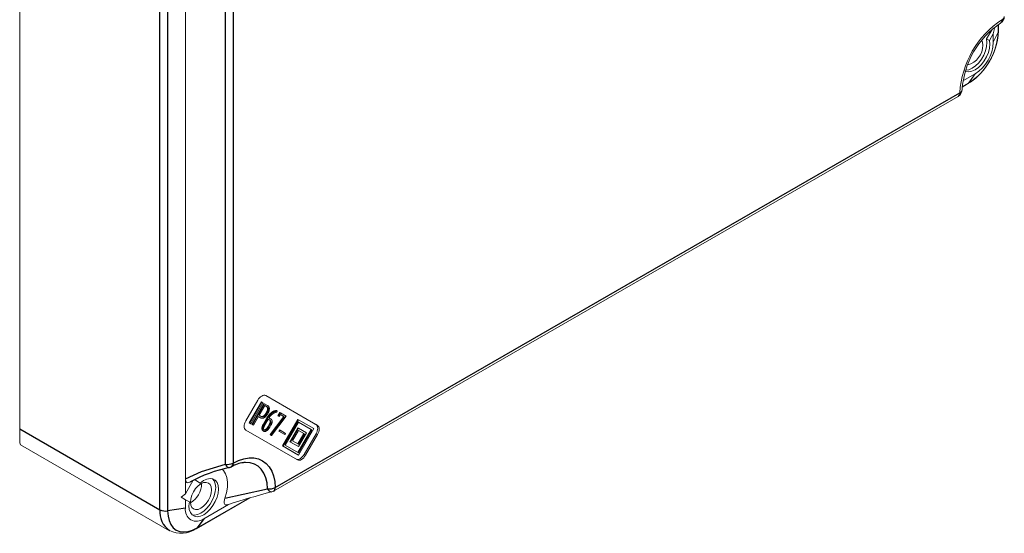
# Model space of a CAD drawing. Extents: x 45732 to 49153, y 6243 to 7697.
# Drawn here: x 48404 to 48552, y 6972 to 7050 of the extents above; entities that cross this region are included whole.
import ezdxf

# ---------------------------------------------------------------- set-up
doc = ezdxf.new("R2010")
doc.units = 0
doc.header["$LTSCALE"] = 2.5
doc.layers.get('0').update_dxf_attribs({"linetype": 'CONTINUOUS'})

msp = doc.modelspace()

# ---------------------------------------------------------------- linework, layer by layer
at = {"color": 7, "linetype": 'Continuous', "lineweight": 15}
for p, q in [((48403.970452, 6986.858854), (48403.970452, 7072.105715)), ((48428.939445, 6980.56093), (48428.939445, 7056.936961)), ((48551.42049, 7049.046051), (48551.420493, 7047.963568)), ((48551.461382, 7048.142863), (48551.461383, 7049.073956)), ((48550.511879, 7048.34574), (48549.687893, 7046.918553)), ((48550.703233, 7047.697402), (48550.112157, 7046.673631)), ((48550.86903, 7048.507605), (48550.703233, 7047.697402)), ((48550.703233, 7046.418254), (48551.420493, 7047.963568)), ((48550.703233, 7047.697402), (48550.703233, 7046.418254)), ((48550.773801, 7048.562579), (48550.86903, 7048.507605)), ((48550.773833, 7048.562607), (48550.86903, 7048.507605)), ((48549.687893, 7046.918553), (48550.112157, 7046.673631)), ((48547.945516, 7041.641749), (48546.130669, 7040.594058)), ((48547.945516, 7041.641749), (48546.96572, 7040.247675)), ((48546.015155, 7039.651681), (48546.830825, 7040.122559)), ((48546.017863, 7039.70049), (48546.96572, 7040.247675)), ((48442.234336, 6978.705918), (48545.396469, 7038.26015)), ((48448.62767, 6988.727051), (48441.035238, 6993.111496)), ((48448.839802, 6988.60459), (48441.039802, 6993.108898)), ((48439.839802, 6992.416153), (48438.039802, 6989.298461)), ((48439.839802, 6992.416153), (48438.039802, 6989.298461)), ((48438.553043, 6989.002041), (48440.38156, 6992.169125)), ((48438.637896, 6988.953056), (48440.466412, 6992.12014)), ((48440.609824, 6992.037323), (48438.781308, 6988.870235)), ((48438.948533, 6988.773651), (48440.777053, 6991.940737)), ((48439.033386, 6988.724667), (48440.861906, 6991.891752)), ((48440.89944, 6991.625549), (48440.042881, 6990.141946)), ((48440.466412, 6992.12014), (48440.38156, 6992.169125)), ((48440.466412, 6992.12014), (48440.609824, 6992.037323)), ((48440.861906, 6991.891752), (48440.777053, 6991.940737)), ((48440.861906, 6991.891752), (48441.33192, 6991.620331)), ((48441.141189, 6991.485929), (48440.899432, 6991.625534)), ((48441.226042, 6991.436944), (48440.89944, 6991.625549)), ((48441.141189, 6991.485929), (48441.226042, 6991.436944)), ((48441.326617, 6991.193833), (48441.41147, 6991.144849)), ((48439.92972, 6989.945945), (48439.176801, 6988.641848)), ((48440.171469, 6989.806325), (48439.929712, 6989.94593)), ((48440.256322, 6989.75734), (48439.92972, 6989.945945)), ((48440.042881, 6990.141946), (48440.369483, 6989.953341)), ((48440.256322, 6989.75734), (48440.171469, 6989.806325)), ((48440.626917, 6989.981918), (48440.71177, 6989.932933)), ((48440.647584, 6988.753795), (48441.178103, 6989.672678)), ((48440.732437, 6988.704811), (48441.262956, 6989.623693)), ((48441.400207, 6989.530202), (48440.862968, 6988.599676)), ((48441.120459, 6990.506835), (48441.205312, 6990.457851)), ((48441.262956, 6989.623693), (48441.178103, 6989.672678)), ((48441.409169, 6989.545727), (48441.400207, 6989.530202)), ((48441.570249, 6989.452691), (48441.409164, 6989.545714)), ((48441.655102, 6989.403707), (48441.409169, 6989.545727)), ((48441.526253, 6989.743346), (48441.769942, 6989.602618)), ((48441.706442, 6987.223723), (48443.752879, 6989.966095)), ((48441.791294, 6987.174739), (48443.837731, 6989.91711)), ((48444.100469, 6990.021562), (48441.903333, 6987.067343)), ((48442.108309, 6990.583299), (48442.023456, 6990.632284)), ((48442.777758, 6990.785398), (48442.711652, 6990.61397)), ((48442.881757, 6990.070655), (48443.165221, 6990.561629)), ((48443.025169, 6989.987834), (48442.881757, 6990.070655)), ((48442.96661, 6990.02167), (48442.881757, 6990.070655)), ((48442.96661, 6990.02167), (48443.250074, 6990.512644)), ((48443.110022, 6989.93885), (48442.96661, 6990.02167)), ((48443.110022, 6989.93885), (48443.025169, 6989.987834)), ((48443.282566, 6990.237705), (48443.110022, 6989.93885)), ((48443.250074, 6990.512644), (48443.165221, 6990.561629)), ((48443.250074, 6990.512644), (48444.100469, 6990.021562)), ((48443.752879, 6989.966095), (48443.282561, 6990.237695)), ((48443.837731, 6989.91711), (48443.282566, 6990.237705)), ((48445.882668, 6989.515432), (48443.572669, 6985.514396)), ((48443.837731, 6989.91711), (48443.752879, 6989.966095)), ((48445.882668, 6989.515432), (48445.967521, 6989.466447)), ((48438.696455, 6988.91922), (48438.553043, 6989.002041)), ((48438.637896, 6988.953056), (48438.553043, 6989.002041)), ((48438.781308, 6988.870235), (48438.637896, 6988.953056)), ((48438.781308, 6988.870235), (48438.696455, 6988.91922)), ((48439.091948, 6988.690832), (48438.948533, 6988.773651)), ((48439.033386, 6988.724667), (48438.948533, 6988.773651)), ((48439.176801, 6988.641848), (48439.033386, 6988.724667)), ((48439.176801, 6988.641848), (48439.091948, 6988.690832)), ((48440.560456, 6988.162395), (48440.475603, 6988.211379)), ((48440.732437, 6988.704811), (48440.647584, 6988.753795)), ((48441.055978, 6988.021133), (48441.14083, 6987.972149)), ((48441.405548, 6988.44418), (48441.584253, 6988.753705)), ((48441.405548, 6988.44418), (48441.490401, 6988.395195)), ((48441.490401, 6988.395195), (48441.669105, 6988.704721)), ((48441.570249, 6989.452691), (48441.655102, 6989.403707)), ((48441.584253, 6988.753705), (48441.669105, 6988.704721)), ((48441.821482, 6988.638723), (48441.645018, 6988.333079)), ((48445.967521, 6989.466447), (48443.657522, 6985.465411)), ((48445.967521, 6989.120019), (48443.957524, 6985.638599)), ((48445.882668, 6988.233645), (48444.682669, 6986.155185)), ((48445.967521, 6988.184661), (48444.767521, 6986.1062)), ((48445.882668, 6988.233645), (48445.967521, 6988.184661)), ((48445.882675, 6984.526869), (48447.892668, 6988.008278)), ((48447.892668, 6988.008278), (48445.967516, 6989.12001)), ((48448.27752, 6988.13248), (48445.967521, 6989.466447)), ((48447.977521, 6987.959294), (48445.967521, 6989.120019)), ((48447.167524, 6987.491692), (48445.967521, 6988.184661)), ((48445.967521, 6984.131444), (48448.27752, 6988.13248)), ((48447.892668, 6988.008278), (48447.977521, 6987.959294)), ((48448.62767, 6988.727051), (48448.839802, 6988.60459)), ((48438.039802, 6987.912746), (48445.839802, 6983.408438)), ((48440.721234, 6987.749976), (48440.636382, 6987.79896)), ((48441.81848, 6987.116327), (48441.706442, 6987.223723)), ((48441.791294, 6987.174739), (48441.706442, 6987.223723)), ((48441.903333, 6987.067343), (48441.791294, 6987.174739)), ((48441.903333, 6987.067343), (48441.81848, 6987.116327)), ((48443.033634, 6987.739472), (48443.141194, 6987.925771)), ((48443.843135, 6987.272005), (48443.033634, 6987.739472)), ((48443.118487, 6987.690487), (48443.033634, 6987.739472)), ((48443.118487, 6987.690487), (48443.226047, 6987.876787)), ((48443.927988, 6987.223021), (48443.118487, 6987.690487)), ((48443.226047, 6987.876787), (48443.141194, 6987.925771)), ((48443.226047, 6987.876787), (48444.035548, 6987.40932)), ((48443.927988, 6987.223021), (48443.843135, 6987.272005)), ((48444.035548, 6987.40932), (48443.927988, 6987.223021)), ((48445.967521, 6987.838233), (48445.067524, 6986.279388)), ((48445.882675, 6985.808655), (48446.782672, 6987.367491)), ((48446.782672, 6987.367491), (48445.967516, 6987.838224)), ((48445.967521, 6984.477873), (48447.977521, 6987.959294)), ((48446.867525, 6987.318507), (48445.967521, 6987.838233)), ((48445.967521, 6985.41323), (48447.167524, 6987.491692)), ((48445.967521, 6985.75966), (48446.867525, 6987.318507)), ((48446.782672, 6987.367491), (48446.867525, 6987.318507)), ((48446.82767, 6984.223644), (48448.62767, 6987.341335)), ((48447.039802, 6984.101183), (48448.839802, 6987.218874)), ((48448.62767, 6987.341335), (48448.839802, 6987.218874)), ((48404.062383, 6985.703507), (48426.532799, 6972.731617)), ((48443.572669, 6985.514396), (48445.882668, 6984.180428)), ((48443.572669, 6985.514396), (48443.657522, 6985.465411)), ((48443.657522, 6985.465411), (48445.967521, 6984.131444)), ((48443.957524, 6985.638599), (48445.967521, 6984.477873)), ((48444.682669, 6986.155185), (48445.882668, 6985.462214)), ((48444.682669, 6986.155185), (48444.767521, 6986.1062)), ((48444.767521, 6986.1062), (48445.967521, 6985.41323)), ((48445.067524, 6986.279388), (48445.967521, 6985.75966)), ((48445.882668, 6985.462214), (48445.967521, 6985.41323)), ((48445.882668, 6984.180428), (48445.967521, 6984.131444)), ((48446.82767, 6984.223644), (48447.039802, 6984.101183)), ((48428.939445, 6980.56093), (48428.939445, 6978.310656)), ((48430.107022, 6980.332963), (48428.939445, 6978.310656)), ((48430.756257, 6980.166142), (48430.298751, 6980.430337)), ((48431.180521, 6979.921217), (48430.298826, 6980.430373)), ((48430.756257, 6980.166142), (48431.180521, 6979.921217)), ((48428.939445, 6978.310656), (48428.320678, 6977.761947)), ((48428.320678, 6977.761947), (48428.939445, 6977.404664)), ((48430.582582, 6973.013877), (48438.663041, 6977.678625)), ((48430.717366, 6973.138928), (48438.499774, 6977.631619)), ((48428.939445, 6977.404664), (48428.939445, 6976.125515)), ((48428.939445, 6977.404664), (48429.530521, 6977.063334)), ((48431.697162, 6974.533002), (48435.427577, 6976.686523))]:
    msp.add_line(p, q, dxfattribs=at)
at = {"color": 1, "linetype": 'Continuous'}
for p, q in [((48425.103482, 6975.890745), (48425.103482, 7061.137606)), ((48426.262593, 7060.95831), (48426.262593, 6975.71145)), ((48434.962362, 6982.74961), (48434.962362, 7052.884986)), ((48436.121473, 7053.064281), (48436.121473, 6982.928906)), ((48442.482913, 6979.255331), (48545.645046, 7038.809563)), ((48403.970452, 6988.090584), (48425.103482, 6975.890745)), ((48437.727091, 6982.995005), (48437.588316, 6982.978452)), ((48428.939445, 6976.125515), (48426.262593, 6975.71145)), ((48431.697162, 6974.533002), (48430.717366, 6973.138928))]:
    msp.add_line(p, q, dxfattribs=at)
at = {"color": 7, "linetype": 'Continuous', "lineweight": 15, "flags": 128}
for points in [[(48551.42049, 7047.963567), (48551.451115, 7048.052442), (48551.461383, 7048.142865)], [(48550.112155, 7046.673629), (48550.172815, 7046.134788), (48550.120955, 7045.529838), (48549.959187, 7044.889342), (48549.695691, 7044.245661), (48549.343776, 7043.63131), (48548.921224, 7043.07733), (48548.44938, 7042.611701), (48547.952083, 7042.257957), (48547.454451, 7042.033957), (48546.981626, 7041.951025), (48546.557494, 7042.013344), (48546.370647, 7042.098204)], [(48546.531593, 7042.195592), (48546.557362, 7042.195947), (48547.030186, 7042.278879), (48547.527819, 7042.50288), (48548.025116, 7042.856624), (48548.49696, 7043.322253), (48548.919512, 7043.876233), (48549.271427, 7044.490583), (48549.534923, 7045.134264), (48549.696691, 7045.774761), (48549.748551, 7046.379711), (48549.687891, 7046.918551)], [(48548.953303, 7046.698329), (48549.058034, 7046.433854), (48549.112245, 7045.989642)], [(48546.830823, 7040.122556), (48546.904054, 7040.176701), (48546.965718, 7040.247675)], [(48441.039803, 6993.108898), (48440.911219, 6993.156525), (48440.764523, 6993.162387), (48440.605341, 6993.126252), (48440.439805, 6993.049518), (48440.274262, 6992.935124), (48440.115086, 6992.787475), (48439.968384, 6992.612238), (48439.8398, 6992.416151)], [(48441.039802, 6993.108896), (48440.911219, 6993.156525), (48440.764519, 6993.162385), (48440.605343, 6993.126252), (48440.439801, 6993.049514), (48440.274262, 6992.935123), (48440.115086, 6992.787475), (48439.968386, 6992.61224), (48439.839802, 6992.416151)], [(48438.039805, 6989.298463), (48437.934278, 6989.08906), (48437.855866, 6988.874392), (48437.807578, 6988.662702), (48437.791273, 6988.462131), (48437.807578, 6988.280385), (48437.855866, 6988.124446), (48437.934278, 6988.00031), (48438.039805, 6987.912746)], [(48438.039801, 6989.298461), (48437.934277, 6989.08906), (48437.855865, 6988.87439), (48437.807577, 6988.662704), (48437.791273, 6988.462129), (48437.807577, 6988.280383), (48437.855865, 6988.124448), (48437.934277, 6988.000312), (48438.039801, 6987.912746)], [(48448.627667, 6987.341334), (48448.733195, 6987.550737), (48448.811607, 6987.765405), (48448.859894, 6987.977095), (48448.876199, 6988.177666), (48448.859894, 6988.359412), (48448.811607, 6988.51535), (48448.733195, 6988.639487), (48448.627667, 6988.727051)], [(48448.839799, 6987.218873), (48448.945327, 6987.428276), (48449.023739, 6987.642944), (48449.072026, 6987.854634), (48449.088331, 6988.055205), (48449.072026, 6988.236951), (48449.023739, 6988.392889), (48448.945327, 6988.517026), (48448.839799, 6988.60459)], [(48445.627669, 6983.530899), (48445.756253, 6983.483271), (48445.902949, 6983.47741), (48446.062132, 6983.513545), (48446.227668, 6983.590279), (48446.39321, 6983.704672), (48446.552386, 6983.852322), (48446.699089, 6984.027559), (48446.827672, 6984.223646)], [(48445.839801, 6983.408437), (48445.968385, 6983.36081), (48446.115082, 6983.354949), (48446.274264, 6983.391084), (48446.4398, 6983.467818), (48446.605342, 6983.582211), (48446.764518, 6983.72986), (48446.911221, 6983.905097), (48447.039804, 6984.101184)], [(48429.530523, 6977.063334), (48429.469863, 6976.454457), (48429.521723, 6975.909383), (48429.683491, 6975.45566), (48429.946987, 6975.116205), (48430.298902, 6974.908168), (48430.721454, 6974.842055), (48431.193298, 6974.921206), (48431.690595, 6975.141629), (48432.188227, 6975.492183), (48432.661052, 6975.955162), (48433.085184, 6976.507174), (48433.439186, 6977.120327), (48433.705185, 6977.76365), (48433.869741, 6978.404646), (48433.924541, 6979.010929), (48433.866808, 6979.551864), (48433.69947, 6980.000131), (48433.430974, 6980.333082), (48433.074892, 6980.533895), (48432.649204, 6980.592427), (48432.175419, 6980.505716), (48431.677471, 6980.278146), (48431.180522, 6979.921219)], [(48434.887948, 6977.618998), (48435.138806, 6978.460577), (48435.27667, 6979.277761), (48435.297002, 6980.043714), (48435.199143, 6980.733294), (48434.986293, 6981.32385), (48434.665457, 6981.796), (48434.449541, 6981.997151)], [(48429.580695, 6980.050098), (48429.477936, 6979.988014), (48429.293675, 6979.948915), (48429.139721, 6979.99558), (48429.032581, 6980.11405), (48428.95018, 6980.383839), (48428.939445, 6980.56093)], [(48429.681905, 6977.043974), (48429.736116, 6976.599763), (48429.895058, 6976.248414), (48430.147895, 6976.013874), (48430.477405, 6975.91213), (48430.861121, 6975.950104), (48431.2729, 6976.125217), (48431.684679, 6976.425534), (48432.068394, 6976.830588), (48432.397898, 6977.312773), (48432.650735, 6977.839232), (48432.809677, 6978.374092), (48432.863889, 6978.880894), (48432.809677, 6979.325106), (48432.650735, 6979.676451), (48432.397898, 6979.91099), (48432.068394, 6980.012742), (48431.684679, 6979.974765), (48431.2729, 6979.799651), (48430.861121, 6979.499335), (48430.477405, 6979.094284), (48430.147895, 6978.612091), (48429.895058, 6978.085633), (48429.736116, 6977.550777), (48429.681905, 6977.043974)], [(48433.045552, 6980.54317), (48433.275206, 6980.245053), (48433.442544, 6979.796787), (48433.500276, 6979.255851), (48433.445477, 6978.649569), (48433.280921, 6978.008573), (48433.014922, 6977.36525), (48432.66092, 6976.752097), (48432.236788, 6976.200084), (48431.763963, 6975.737105), (48431.266331, 6975.386552), (48430.769034, 6975.166129), (48430.29719, 6975.086978), (48429.924506, 6975.136772)], [(48435.326128, 6976.664449), (48435.21486, 6976.619365), (48435.004659, 6976.620009), (48434.867427, 6976.702319), (48434.785993, 6976.861769), (48434.76666, 6977.066526), (48434.825923, 6977.424319), (48434.887948, 6977.618998)], [(48430.582584, 6973.013879), (48430.655704, 6973.067957), (48430.717368, 6973.138931)]]:
    msp.add_lwpolyline(points, dxfattribs=at)
at = {"color": 1, "linetype": 'Continuous', "flags": 128}
for points in [[(48436.121474, 6982.928905), (48436.944052, 6983.317193), (48437.750642, 6983.577313), (48438.528397, 6983.705118), (48439.264925, 6983.698577), (48439.948514, 6983.557797), (48440.568262, 6983.285016), (48441.114311, 6982.884578), (48441.577962, 6982.362859), (48441.951831, 6981.728169), (48442.229966, 6980.99061), (48442.407937, 6980.161935), (48442.482913, 6979.255331)], [(48428.939445, 6980.56093), (48431.375948, 6981.648564), (48434.962363, 6982.749609)], [(48434.962363, 6982.749609), (48435.04823, 6982.603538), (48435.139985, 6982.478832), (48435.235231, 6982.378764), (48435.331461, 6982.305948), (48435.426157, 6982.2623), (48435.516835, 6982.24896), (48435.574562, 6982.257298)], [(48441.324086, 6979.052648), (48441.246917, 6979.927393), (48441.06116, 6980.718503), (48440.770337, 6981.410997), (48440.379961, 6981.991753), (48439.89742, 6982.449766), (48439.331864, 6982.776364), (48438.694003, 6982.965352), (48437.995925, 6983.013156), (48437.727093, 6982.995006)], [(48434.887948, 6977.618998), (48437.633585, 6978.238407), (48441.324086, 6979.052648)], [(48426.262596, 6975.711453), (48426.317439, 6974.938381), (48426.480623, 6974.247668), (48426.748134, 6973.656325), (48427.113376, 6973.178907), (48427.567367, 6972.827177), (48428.098917, 6972.609785), (48428.694939, 6972.532093), (48429.340765, 6972.59601), (48430.020484, 6972.79996), (48430.717368, 6973.138931)]]:
    msp.add_lwpolyline(points, dxfattribs=at)
at = {"color": 7, "linetype": 'Continuous', "lineweight": 15}
for centre, radius, start, end in [((48559.959579, 7037.89062), 14.343999, 123.67314622, 176.32685364), ((48559.065147, 7038.406969), 13.097495, 123.78253558, 176.21767714), ((48551.429042, 7049.755438), 0.581972, 307.38072356, 7.15228252), ((48551.157958, 7050.317745), 1.2, 301.35604164, 0), ((48551.754835, 7050.379475), 0.606272, 294.52424791, 354.15576106), ((48541.817682, 7048.363823), 9.611146, 302.38677134, 357.61322851), ((48541.850739, 7048.458824), 9.615836, 324.95334051, 358.11702674), ((48546.079365, 7045.956487), 3.033061, 284.29589868, 0.62632824), ((48544.715893, 7046.690708), 5.993535, 302.60543523, 357.39456463), ((48542.157735, 7047.818181), 9.003354, 301.26777826, 327.16973956), ((48544.796518, 7039.299408), 1.2, 299.99731173, 358.64148778), ((48545.041374, 7038.751748), 0.606434, 305.84158196, 5.47061028), ((48545.418947, 7039.346043), 0.582179, 292.85297803, 352.5119887), ((48407.912236, 6986.591166), 3.950861, 176.11495701, 192.98376631), ((48428.021199, 6979.839597), 3.354463, 299.74023475, 0.26514669), ((48466.313909, 6882.664734), 98.965369, 104.25964442, 108.24510188), ((48441.634385, 6979.745176), 1.2, 284.83461179, 299.99731173), ((48430.620635, 6975.852798), 1.703166, 170.78588027, 309.20336798), ((48428.329723, 6976.388614), 4.057607, 243.52721012, 303.72392131)]:
    msp.add_arc(centre, radius, start, end, dxfattribs=at)
at = {"color": 1, "linetype": 'Continuous'}
for centre, radius, start, end in [((48439.754839, 6961.610846), 21.054875, 101.44643946, 118.88771957), ((48435.274981, 6984.564954), 1.842065, 260.22899746, 297.35708876), ((48435.272945, 6983.418751), 1.2, 284.38170982, 298.60034017), ((48438.191193, 6978.406442), 4.600544, 96.16133686, 120.62814165), ((48435.526008, 6982.869929), 0.59838, 302.48446665, 5.65625876), ((48441.608216, 6980.842256), 1.812023, 260.97864929, 298.86310572), ((48441.879241, 6979.197516), 0.606434, 305.84158196, 5.47061028), ((48441.991267, 6979.289674), 0.708034, 199.55833946, 265.53465032), ((48428.620166, 6975.576883), 3.530661, 174.89984619, 233.46130475), ((48425.949965, 6977.526727), 1.841999, 242.64224934, 279.7717399)]:
    msp.add_arc(centre, radius, start, end, dxfattribs=at)
at = {"color": 7, "linetype": 'Continuous', "lineweight": 15}
for points, knots in [([(48441.12046, 6990.506835), (48441.139469, 6990.540752), (48441.176227, 6990.606339), (48441.224183, 6990.70413), (48441.263408, 6990.797485), (48441.293036, 6990.886309), (48441.31555, 6990.970628), (48441.328578, 6991.05021), (48441.332839, 6991.125271), (48441.328697, 6991.170906), (48441.326616, 6991.193832)], [0, 0, 0, 0, 0.1489257802, 0.2879866828, 0.4185145734, 0.5420594722, 0.6601472791, 0.7738537138, 0.8863881424, 1, 1, 1, 1]), ([(48441.326616, 6991.193832), (48441.324092, 6991.210123), (48441.319055, 6991.242629), (48441.306475, 6991.287578), (48441.289623, 6991.329189), (48441.268045, 6991.367127), (48441.243034, 6991.402776), (48441.212848, 6991.433734), (48441.179499, 6991.462779), (48441.154122, 6991.478113), (48441.141188, 6991.485928)], [0, 0, 0, 0, 0.11692776869, 0.23330738934, 0.35183950139, 0.47354110803, 0.59863880075, 0.72745583753, 0.86108577032, 1, 1, 1, 1]), ([(48441.205313, 6990.457851), (48441.224321, 6990.491768), (48441.26108, 6990.557355), (48441.309036, 6990.655146), (48441.348261, 6990.748501), (48441.377889, 6990.837324), (48441.400402, 6990.921644), (48441.413431, 6991.001226), (48441.417692, 6991.076287), (48441.41355, 6991.121921), (48441.411469, 6991.144847)], [0, 0, 0, 0, 0.1489257802, 0.2879866828, 0.4185145734, 0.5420594722, 0.6601472791, 0.7738537138, 0.8863881424, 1, 1, 1, 1]), ([(48441.411469, 6991.144847), (48441.408945, 6991.161138), (48441.403908, 6991.193644), (48441.391327, 6991.238594), (48441.374476, 6991.280205), (48441.352898, 6991.318143), (48441.327887, 6991.353791), (48441.297701, 6991.38475), (48441.264352, 6991.413795), (48441.238975, 6991.429128), (48441.22604, 6991.436943)], [0, 0, 0, 0, 0.11692776869, 0.23330738934, 0.35183950139, 0.47354110803, 0.59863880075, 0.72745583753, 0.86108577032, 1, 1, 1, 1]), ([(48441.33192, 6991.620332), (48441.34917, 6991.609639), (48441.38291, 6991.588725), (48441.428022, 6991.551117), (48441.468555, 6991.511188), (48441.501878, 6991.465208), (48441.530986, 6991.416916), (48441.553143, 6991.363433), (48441.570648, 6991.307011), (48441.577322, 6991.265711), (48441.580652, 6991.245102)], [0, 0, 0, 0, 0.142598414, 0.27891184, 0.4086582849, 0.5336900128, 0.654998082, 0.7724645126, 0.8864545387, 1, 1, 1, 1]), ([(48441.580652, 6991.245102), (48441.583854, 6991.213352), (48441.590168, 6991.150748), (48441.586126, 6991.049288), (48441.573048, 6990.944873), (48441.547958, 6990.836412), (48441.512656, 6990.724269), (48441.467098, 6990.608878), (48441.411172, 6990.489352), (48441.367003, 6990.410492), (48441.344244, 6990.369859)], [0, 0, 0, 0, 0.1237188923, 0.2439426634, 0.3624395181, 0.4821973896, 0.6032082993, 0.7296735064, 0.8607111393, 1, 1, 1, 1]), ([(48440.701686, 6989.723982), (48440.682726, 6989.716861), (48440.64431, 6989.702434), (48440.587926, 6989.690747), (48440.531328, 6989.683848), (48440.475243, 6989.684624), (48440.419996, 6989.693209), (48440.364606, 6989.707408), (48440.309744, 6989.728925), (48440.274426, 6989.747709), (48440.256321, 6989.757339)], [0, 0, 0, 0, 0.1108783531, 0.2246527019, 0.34063784, 0.4615237976, 0.5873178533, 0.7176399436, 0.8552467277, 1, 1, 1, 1]), ([(48440.28463, 6990.002326), (48440.298073, 6989.994968), (48440.324352, 6989.980585), (48440.36617, 6989.965311), (48440.408043, 6989.954293), (48440.450737, 6989.949), (48440.494135, 6989.949427), (48440.53771, 6989.954471), (48440.5819, 6989.964506), (48440.611907, 6989.976111), (48440.626917, 6989.981916)], [0, 0, 0, 0, 0.141453631, 0.2765027047, 0.4066463232, 0.5317476901, 0.6526656006, 0.7708632978, 0.8853797219, 1, 1, 1, 1]), ([(48440.369483, 6989.953342), (48440.382926, 6989.945984), (48440.409205, 6989.9316), (48440.451023, 6989.916326), (48440.492895, 6989.905309), (48440.53559, 6989.900016), (48440.578988, 6989.900442), (48440.622563, 6989.905487), (48440.666753, 6989.915521), (48440.696759, 6989.927127), (48440.71177, 6989.932932)], [0, 0, 0, 0, 0.141453631, 0.2765027047, 0.4066463232, 0.5317476901, 0.6526656006, 0.7708632978, 0.8853797219, 1, 1, 1, 1]), ([(48440.626917, 6989.981916), (48440.647436, 6989.991078), (48440.688633, 6990.009471), (48440.751082, 6990.050949), (48440.813613, 6990.10098), (48440.875447, 6990.162818), (48440.937546, 6990.233778), (48440.999286, 6990.315345), (48441.061226, 6990.406919), (48441.100249, 6990.472743), (48441.12046, 6990.506835)], [0, 0, 0, 0, 0.1111410218, 0.223140955, 0.3361055289, 0.4536324639, 0.5770310102, 0.7083287876, 0.8489353763, 1, 1, 1, 1]), ([(48441.344244, 6990.369859), (48441.320236, 6990.329522), (48441.273443, 6990.250905), (48441.197252, 6990.141296), (48441.119259, 6990.043052), (48441.039643, 6989.955272), (48440.957521, 6989.88021), (48440.873709, 6989.815259), (48440.787723, 6989.762124), (48440.730585, 6989.736793), (48440.701686, 6989.723982)], [0, 0, 0, 0, 0.1396530499, 0.2721887641, 0.3990524216, 0.5204525759, 0.639342789, 0.7581081939, 0.877659266, 1, 1, 1, 1]), ([(48440.71177, 6989.932932), (48440.732289, 6989.942093), (48440.773486, 6989.960486), (48440.835934, 6990.001965), (48440.898466, 6990.051996), (48440.9603, 6990.113834), (48441.022399, 6990.184794), (48441.084139, 6990.266361), (48441.146079, 6990.357934), (48441.185102, 6990.423759), (48441.205313, 6990.457851)], [0, 0, 0, 0, 0.1111410218, 0.223140955, 0.3361055289, 0.4536324639, 0.5770310102, 0.7083287876, 0.8489353763, 1, 1, 1, 1]), ([(48441.178102, 6989.672677), (48441.208057, 6989.723162), (48441.267301, 6989.823007), (48441.363674, 6989.965118), (48441.463614, 6990.098917), (48441.567489, 6990.224056), (48441.67575, 6990.339463), (48441.787594, 6990.447236), (48441.903927, 6990.545708), (48441.983382, 6990.603259), (48442.023456, 6990.632285)], [0, 0, 0, 0, 0.1299444874, 0.256997069, 0.3815703905, 0.5045576764, 0.6266560188, 0.7492700918, 0.8735410371, 1, 1, 1, 1]), ([(48441.262955, 6989.623693), (48441.29291, 6989.674177), (48441.352154, 6989.774022), (48441.448526, 6989.916134), (48441.548467, 6990.049933), (48441.652341, 6990.175072), (48441.760602, 6990.290479), (48441.872447, 6990.398251), (48441.98878, 6990.496724), (48442.068235, 6990.554274), (48442.108309, 6990.5833)], [0, 0, 0, 0, 0.1299444874, 0.256997069, 0.3815703905, 0.5045576764, 0.6266560188, 0.7492700918, 0.8735410371, 1, 1, 1, 1]), ([(48442.147523, 6990.39634), (48442.117581, 6990.374792), (48442.058295, 6990.332127), (48441.971618, 6990.261209), (48441.888431, 6990.186152), (48441.808905, 6990.106281), (48441.732884, 6990.022391), (48441.660012, 6989.934227), (48441.590841, 6989.841246), (48441.547831, 6989.776053), (48441.526253, 6989.743346)], [0, 0, 0, 0, 0.13267712446, 0.26269532498, 0.38907863775, 0.51253657092, 0.635323048, 0.7562877402, 0.87772850329, 1, 1, 1, 1]), ([(48441.769943, 6989.602621), (48441.788185, 6989.591701), (48441.823541, 6989.570538), (48441.869853, 6989.531329), (48441.910552, 6989.490367), (48441.944479, 6989.445589), (48441.971714, 6989.397357), (48441.991265, 6989.344681), (48442.005133, 6989.289717), (48442.011889, 6989.230839), (48442.012169, 6989.168559), (48442.00441, 6989.102262), (48441.991083, 6989.033235), (48441.970417, 6988.960696), (48441.943546, 6988.884661), (48441.908863, 6988.805398), (48441.868392, 6988.722583), (48441.837454, 6988.667277), (48441.821482, 6988.638724)], [0, 0, 0, 0, 0.0790221027, 0.1531579998, 0.2230376325, 0.2886863309, 0.3510799121, 0.4100934556, 0.4667606291, 0.5216256363, 0.5760669691, 0.6304432833, 0.6854604822, 0.7420140371, 0.8013644931, 0.8639639093, 0.9297691823, 1, 1, 1, 1]), ([(48442.023456, 6990.632285), (48442.052936, 6990.65233), (48442.111459, 6990.692123), (48442.19922, 6990.740202), (48442.285438, 6990.779911), (48442.370146, 6990.809807), (48442.453333, 6990.8305), (48442.535345, 6990.842269), (48442.615763, 6990.844017), (48442.667006, 6990.837616), (48442.692904, 6990.834381)], [0, 0, 0, 0, 0.1264125557, 0.2509465874, 0.3745229174, 0.4964619901, 0.6192522558, 0.7437760563, 0.8705031811, 1, 1, 1, 1]), ([(48442.108309, 6990.5833), (48442.137789, 6990.603346), (48442.196312, 6990.643139), (48442.284073, 6990.691217), (48442.370291, 6990.730927), (48442.454999, 6990.760823), (48442.538186, 6990.781515), (48442.620198, 6990.793284), (48442.700616, 6990.795033), (48442.751859, 6990.788631), (48442.777757, 6990.785396)], [0, 0, 0, 0, 0.1264125557, 0.2509465874, 0.3745229174, 0.4964619901, 0.6192522558, 0.7437760563, 0.8705031811, 1, 1, 1, 1]), ([(48442.711653, 6990.613972), (48442.691664, 6990.614109), (48442.651729, 6990.614382), (48442.588073, 6990.604541), (48442.521805, 6990.588296), (48442.452588, 6990.565369), (48442.380211, 6990.533525), (48442.305204, 6990.495497), (48442.227141, 6990.449884), (48442.174394, 6990.414411), (48442.147523, 6990.39634)], [0, 0, 0, 0, 0.1157499565, 0.2312579773, 0.349841227, 0.4721865163, 0.5967524644, 0.7263808374, 0.8606105671, 1, 1, 1, 1]), ([(48440.636381, 6987.798961), (48440.622054, 6987.808264), (48440.593894, 6987.82655), (48440.557821, 6987.862268), (48440.52868, 6987.904981), (48440.504556, 6987.952719), (48440.487973, 6988.008292), (48440.47732, 6988.069788), (48440.472618, 6988.137581), (48440.474593, 6988.186431), (48440.475602, 6988.211379)], [0, 0, 0, 0, 0.1300751933, 0.2556604843, 0.3775303788, 0.4983081473, 0.6197056222, 0.7426359473, 0.8685599104, 1, 1, 1, 1]), ([(48440.475602, 6988.211379), (48440.477558, 6988.234116), (48440.481416, 6988.278946), (48440.492052, 6988.347499), (48440.507381, 6988.415955), (48440.526151, 6988.483993), (48440.55017, 6988.552014), (48440.577966, 6988.619841), (48440.610692, 6988.687478), (48440.635226, 6988.731578), (48440.647585, 6988.753795)], [0, 0, 0, 0, 0.1312738871, 0.2588262383, 0.3837952557, 0.5067566355, 0.627999748, 0.7509611279, 0.8745357853, 1, 1, 1, 1]), ([(48440.721234, 6987.749976), (48440.706907, 6987.75928), (48440.678747, 6987.777566), (48440.642674, 6987.813283), (48440.613533, 6987.855996), (48440.589409, 6987.903735), (48440.572826, 6987.959308), (48440.562173, 6988.020803), (48440.557471, 6988.088596), (48440.559446, 6988.137446), (48440.560454, 6988.162395)], [0, 0, 0, 0, 0.1300751933, 0.2556604843, 0.3775303788, 0.4983081473, 0.6197056222, 0.7426359473, 0.8685599104, 1, 1, 1, 1]), ([(48440.560454, 6988.162395), (48440.562411, 6988.185132), (48440.566269, 6988.229961), (48440.576905, 6988.298515), (48440.592233, 6988.36697), (48440.611004, 6988.435009), (48440.635023, 6988.50303), (48440.662819, 6988.570857), (48440.695545, 6988.638493), (48440.720078, 6988.682593), (48440.732438, 6988.704811)], [0, 0, 0, 0, 0.1312738871, 0.2588262383, 0.3837952557, 0.5067566355, 0.627999748, 0.7509611279, 0.8745357853, 1, 1, 1, 1]), ([(48440.724035, 6988.196019), (48440.72299, 6988.177524), (48440.720962, 6988.141656), (48440.722915, 6988.09214), (48440.727637, 6988.047365), (48440.736593, 6988.008225), (48440.749613, 6987.97449), (48440.766328, 6987.94612), (48440.786741, 6987.922766), (48440.803151, 6987.911751), (48440.811428, 6987.906196)], [0, 0, 0, 0, 0.1465331166, 0.284180999, 0.4138847625, 0.5370714725, 0.6553384971, 0.7720572321, 0.8850395619, 1, 1, 1, 1]), ([(48440.862967, 6988.599676), (48440.8437, 6988.564454), (48440.806424, 6988.496312), (48440.764468, 6988.391943), (48440.735086, 6988.290811), (48440.727709, 6988.227535), (48440.724035, 6988.196019)], [0, 0, 0, 0, 0.26657910689, 0.51575066414, 0.75880264791, 1, 1, 1, 1]), ([(48440.726575, 6987.955181), (48440.738081, 6987.949179), (48440.76056, 6987.937453), (48440.79807, 6987.92864), (48440.836918, 6987.92623), (48440.877463, 6987.930542), (48440.919932, 6987.942852), (48440.963912, 6987.961866), (48441.009651, 6987.987258), (48441.04032, 6988.009685), (48441.055977, 6988.021134)], [0, 0, 0, 0, 0.1319500967, 0.2577900763, 0.3801311159, 0.5006846093, 0.620847296, 0.7429811367, 0.8687923605, 1, 1, 1, 1]), ([(48441.055977, 6988.021134), (48441.071355, 6988.033115), (48441.102283, 6988.057209), (48441.147864, 6988.099339), (48441.192507, 6988.146254), (48441.237275, 6988.196166), (48441.280235, 6988.252085), (48441.323101, 6988.311724), (48441.365066, 6988.376181), (48441.391879, 6988.42122), (48441.405547, 6988.444179)], [0, 0, 0, 0, 0.1154302431, 0.232151444, 0.3511963676, 0.4723158022, 0.5969538797, 0.7257645255, 0.8602093094, 1, 1, 1, 1]), ([(48441.14083, 6987.97215), (48441.156208, 6987.98413), (48441.187136, 6988.008225), (48441.232717, 6988.050355), (48441.27736, 6988.09727), (48441.322128, 6988.147182), (48441.365088, 6988.203101), (48441.407954, 6988.26274), (48441.449919, 6988.327197), (48441.476732, 6988.372236), (48441.490399, 6988.395194)], [0, 0, 0, 0, 0.1154302431, 0.232151444, 0.3511963676, 0.4723158022, 0.5969538797, 0.7257645255, 0.8602093094, 1, 1, 1, 1]), ([(48441.645017, 6988.333077), (48441.628973, 6988.306303), (48441.597284, 6988.253421), (48441.546717, 6988.177407), (48441.493632, 6988.105752), (48441.438617, 6988.038525), (48441.38117, 6987.975949), (48441.321828, 6987.917697), (48441.260106, 6987.863915), (48441.218012, 6987.831759), (48441.196851, 6987.815593)], [0, 0, 0, 0, 0.1297421019, 0.2562631276, 0.3804821372, 0.5048029636, 0.6261811004, 0.7494262101, 0.8740278129, 1, 1, 1, 1]), ([(48441.584253, 6988.753707), (48441.596018, 6988.774755), (48441.618874, 6988.815643), (48441.649108, 6988.876652), (48441.675342, 6988.935094), (48441.695976, 6988.990946), (48441.711979, 6989.044162), (48441.723407, 6989.094746), (48441.729444, 6989.142606), (48441.73138, 6989.188249), (48441.727797, 6989.230701), (48441.719892, 6989.270895), (48441.706889, 6989.308112), (48441.688715, 6989.342312), (48441.665963, 6989.373988), (48441.639283, 6989.403982), (48441.606846, 6989.430111), (48441.582737, 6989.444986), (48441.570248, 6989.452692)], [0, 0, 0, 0, 0.0727786674, 0.1413852741, 0.2061800243, 0.2678999716, 0.3257938033, 0.3823041828, 0.4372230432, 0.4914898864, 0.5467088521, 0.6020600376, 0.6600471182, 0.7206865454, 0.7842732189, 0.8519422971, 0.9232965177, 1, 1, 1, 1]), ([(48441.669106, 6988.704723), (48441.680871, 6988.72577), (48441.703727, 6988.766659), (48441.733961, 6988.827667), (48441.760194, 6988.88611), (48441.780829, 6988.941962), (48441.796832, 6988.995177), (48441.80826, 6989.045762), (48441.814297, 6989.093622), (48441.816233, 6989.139265), (48441.81265, 6989.181717), (48441.804745, 6989.22191), (48441.791741, 6989.259128), (48441.773568, 6989.293327), (48441.750816, 6989.325004), (48441.724136, 6989.354998), (48441.691699, 6989.381126), (48441.66759, 6989.396001), (48441.655101, 6989.403707)], [0, 0, 0, 0, 0.0727786674, 0.1413852741, 0.2061800243, 0.2678999716, 0.3257938033, 0.3823041828, 0.4372230432, 0.4914898864, 0.5467088521, 0.6020600376, 0.6600471182, 0.7206865454, 0.7842732189, 0.8519422971, 0.9232965177, 1, 1, 1, 1]), ([(48441.196851, 6987.815593), (48441.175397, 6987.800847), (48441.132885, 6987.771625), (48441.06919, 6987.739053), (48441.007043, 6987.716445), (48440.946006, 6987.702291), (48440.88706, 6987.699983), (48440.829697, 6987.706644), (48440.773441, 6987.722347), (48440.738998, 6987.740575), (48440.721234, 6987.749976)], [0, 0, 0, 0, 0.1222831298, 0.2423187626, 0.3609162263, 0.480707884, 0.6031749121, 0.7292457454, 0.8603568373, 1, 1, 1, 1]), ([(48440.811428, 6987.906196), (48440.822934, 6987.900194), (48440.845413, 6987.888468), (48440.882923, 6987.879655), (48440.921771, 6987.877246), (48440.962316, 6987.881557), (48441.004785, 6987.893868), (48441.048765, 6987.912882), (48441.094504, 6987.938274), (48441.125173, 6987.960701), (48441.14083, 6987.97215)], [0, 0, 0, 0, 0.1319500967, 0.2577900763, 0.3801311159, 0.5006846093, 0.620847296, 0.7429811367, 0.8687923605, 1, 1, 1, 1])]:
    msp.add_open_spline(points, degree=3, knots=knots, dxfattribs=at)

doc.saveas('drawing.dxf')
